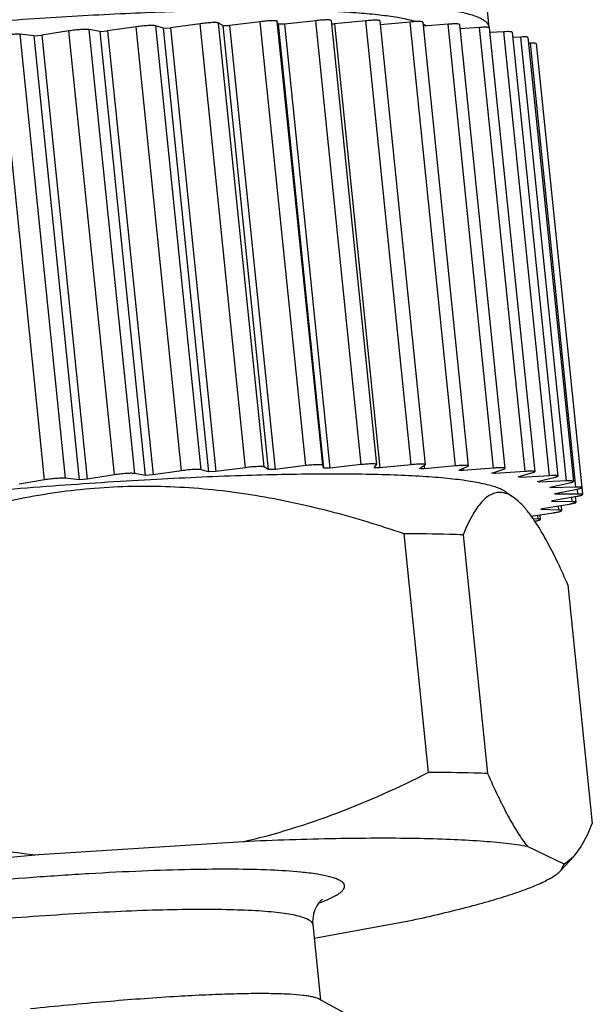
# Model space of a CAD drawing. Units: inches. Extents: x 11 to 1062, y 29 to 390.
# Drawn here: x 832 to 840, y 198 to 211 of the extents above; entities that cross this region are included whole.
import ezdxf

# ---------------------------------------------------------------- set-up
doc = ezdxf.new("R2010")
doc.units = ezdxf.units.IN
doc.header["$MEASUREMENT"] = 0
doc.layers.get('0').update_dxf_attribs({"lineweight": 30})
doc.layers.add('02___PRT_ALL_AXES', color=7, linetype='Continuous')

msp = doc.modelspace()

# ---------------------------------------------------------------- linework, layer by layer
at = {"color": 7, "linetype": 'Continuous', "lineweight": 30}
for p, q in [((833.038, 211.235), (832.89, 211.261)), ((833.528, 205.023), (832.89, 211.261)), ((833.55, 211.3), (833.147, 211.241)), ((834.188, 205.062), (833.55, 211.3)), ((834.462, 205.076), (833.823, 211.314)), ((833.927, 211.282), (833.823, 211.314)), ((833.927, 211.282), (834.031, 211.287)), ((833.927, 211.282), (834.565, 205.045)), ((834.45, 211.343), (834.031, 211.287)), ((834.031, 211.287), (834.669, 205.05)), ((835.088, 205.105), (834.45, 211.343)), ((835.346, 205.115), (834.707, 211.353)), ((834.766, 211.316), (834.707, 211.353)), ((834.766, 211.316), (834.863, 211.319)), ((834.766, 211.316), (835.404, 205.078)), ((835.294, 211.371), (834.863, 211.319)), ((834.863, 211.319), (835.501, 205.081)), ((835.932, 205.134), (835.294, 211.371)), ((836.171, 205.14), (835.533, 211.377)), ((835.545, 211.335), (835.533, 211.377)), ((835.545, 211.335), (836.184, 205.098)), ((836.073, 211.385), (835.635, 211.336)), ((835.635, 211.336), (836.273, 205.099)), ((836.711, 205.148), (836.073, 211.385)), ((836.291, 211.388), (836.929, 205.15)), ((836.296, 211.34), (836.338, 211.339)), ((836.777, 211.384), (836.338, 211.339)), ((836.338, 211.339), (836.976, 205.102)), ((837.416, 205.146), (836.777, 211.384)), ((836.975, 211.384), (837.614, 205.147)), ((837.401, 211.367), (836.98, 211.329)), ((838.039, 205.13), (837.401, 211.367)), ((837.578, 211.366), (838.216, 205.128)), ((837.936, 211.336), (837.584, 211.307)), ((838.575, 205.098), (837.936, 211.336)), ((838.093, 211.333), (838.731, 205.095)), ((838.377, 211.29), (838.099, 211.27)), ((839.016, 205.052), (838.377, 211.29)), ((838.514, 211.285), (839.152, 205.047)), ((832.261, 204.934), (831.623, 211.171)), ((832.108, 211.174), (831.918, 211.194)), ((832.556, 204.956), (831.918, 211.194)), ((832.108, 211.174), (832.222, 211.182)), ((832.108, 211.174), (832.747, 204.936)), ((832.604, 211.242), (832.222, 211.182)), ((832.222, 211.182), (832.86, 204.944)), ((833.243, 205.005), (832.604, 211.242)), ((833.038, 211.235), (833.147, 211.241)), ((833.038, 211.235), (833.676, 204.997)), ((833.147, 211.241), (833.786, 205.004)), ((838.72, 211.229), (838.521, 211.218)), ((839.358, 204.992), (838.72, 211.229)), ((838.837, 211.224), (839.475, 204.986)), ((838.959, 211.156), (838.844, 211.151)), ((839.597, 204.918), (838.959, 211.156)), ((839.057, 211.149), (839.696, 204.912)), ((839.093, 211.07), (839.066, 211.069)), ((839.732, 204.832), (839.093, 211.07)), ((839.174, 211.063), (839.813, 204.825)), ((834.188, 205.062), (833.786, 205.004)), ((834.565, 205.045), (834.462, 205.076)), ((834.669, 205.05), (834.565, 205.045)), ((835.088, 205.105), (834.669, 205.05)), ((835.404, 205.078), (835.346, 205.115)), ((835.501, 205.081), (835.404, 205.078)), ((835.932, 205.134), (835.501, 205.081)), ((836.184, 205.098), (836.171, 205.14)), ((836.711, 205.148), (836.273, 205.099)), ((836.895, 205.102), (836.929, 205.149)), ((836.929, 205.149), (836.929, 205.15)), ((837.416, 205.146), (836.976, 205.102)), ((837.531, 205.092), (837.61, 205.143)), ((837.598, 205.135), (837.602, 205.09)), ((838.039, 205.13), (837.602, 205.09)), ((837.61, 205.143), (837.613, 205.147)), ((838.084, 205.068), (838.208, 205.122)), ((838.142, 205.093), (838.145, 205.064)), ((838.575, 205.098), (838.145, 205.064)), ((838.208, 205.122), (838.216, 205.128)), ((838.549, 205.029), (838.716, 205.086)), ((838.596, 205.045), (838.598, 205.023)), ((839.016, 205.052), (838.598, 205.023)), ((838.716, 205.086), (838.731, 205.095)), ((838.919, 204.976), (839.128, 205.036)), ((832.261, 204.934), (831.904, 204.872)), ((832.747, 204.936), (832.556, 204.956)), ((832.86, 204.944), (832.747, 204.936)), ((833.243, 205.005), (832.86, 204.944)), ((833.676, 204.997), (833.528, 205.023)), ((833.786, 205.004), (833.676, 204.997)), ((838.956, 204.987), (838.957, 204.969)), ((839.358, 204.992), (838.957, 204.969)), ((839.192, 204.911), (839.44, 204.971)), ((839.216, 204.917), (839.218, 204.902)), ((839.597, 204.918), (839.218, 204.902)), ((839.364, 204.832), (839.648, 204.894)), ((838.753, 204.76), (838.866, 204.679)), ((839.376, 204.834), (839.377, 204.822)), ((839.732, 204.832), (839.377, 204.822)), ((839.433, 204.742), (839.751, 204.804)), ((839.759, 204.735), (839.752, 204.804)), ((839.814, 204.825), (839.824, 204.727)), ((839.679, 204.626), (839.387, 204.629)), ((839.398, 204.642), (839.746, 204.703)), ((839.759, 204.735), (839.434, 204.731)), ((839.434, 204.731), (839.434, 204.735)), ((839.679, 204.626), (839.673, 204.69)), ((839.721, 204.701), (839.729, 204.618)), ((839.493, 204.508), (839.237, 204.518)), ((839.26, 204.531), (839.635, 204.592)), ((839.493, 204.508), (839.487, 204.568)), ((839.523, 204.574), (839.53, 204.501)), ((839.098, 204.424), (839.417, 204.472)), ((839.203, 204.383), (839.124, 204.388)), ((839.203, 204.383), (839.197, 204.439)), ((839.222, 204.443), (839.229, 204.376)), ((837.313, 204.176), (837.656, 200.822)), ((838.147, 204.162), (838.49, 200.808)), ((839.619, 203.459), (839.962, 200.105)), ((835.052, 199.85), (832.178, 199.663)), ((839.564, 199.536), (839.051, 199.781)), ((839.7, 199.641), (839.52, 199.445)), ((839.564, 199.536), (839.699, 199.64)), ((839.52, 199.445), (839.564, 199.536)), ((836.051, 198.494), (837.383, 198.737)), ((834.134, 197.675), (834.082, 197.672)), ((836.638, 197.358), (836.111, 197.641))]:
    msp.add_line(p, q, dxfattribs=at)
for centre, radius, start, end in [((836.196, 170.547), 40.794, 90.7879, 90.9136), ((838.424, 211.285), 0.0878, 1.9888, 5.8317), ((836.831, 164.536), 40.567, 90.7875, 90.9139), ((836.776, 175.311), 29.791, 89.6157, 89.7709), ((836.94, 184.718), 20.382, 88.138, 88.3381), ((837.294, 192.351), 12.741, 86.1707, 86.4444), ((837.782, 198.017), 7.054, 83.3565, 83.7627), ((838.326, 201.749), 3.281, 78.9047, 79.5817), ((838.832, 203.799), 1.169, 70.7074, 72.0563), ((839.344, 204.726), 0.0901, 5.8472, 10.2316), ((839.59, 205.588), 0.898, 280.026, 281.423), ((838.656, 205.529), 1.166, 299.8799, 301.22), ((838.989, 205.274), 0.936, 280.0161, 281.1603), ((835.079, 201.788), 2.987, 290.1038, 290.4538), ((835.211, 201.435), 2.61, 290.4398, 291.9586)]:
    msp.add_arc(centre, radius, start, end, dxfattribs=at)
for points, knots in [([(821.428, 209.841), (821.512, 209.872), (821.697, 209.933), (822.127, 210.058), (822.774, 210.215), (823.669, 210.398), (824.703, 210.58), (825.851, 210.758), (827.524, 210.987), (829.251, 211.18), (830.987, 211.335), (832.248, 211.428), (833.436, 211.494), (834.522, 211.533), (835.479, 211.544), (836.184, 211.529), (836.666, 211.499), (836.961, 211.472), (837.209, 211.438), (837.357, 211.408), (837.422, 211.391)], [0, 0, 0, 0, 0.016647, 0.036148, 0.083261, 0.140287, 0.205874, 0.278436, 0.356204, 0.519651, 0.601326, 0.680288, 0.754604, 0.822458, 0.882205, 0.932416, 0.953574, 0.971942, 0.987433, 1, 1, 1, 1]), ([(836.214, 211.65), (836.51, 211.647), (836.929, 211.636), (837.453, 211.601), (837.769, 211.568), (838.03, 211.528), (838.212, 211.486), (838.328, 211.447), (838.394, 211.419), (838.446, 211.388), (838.474, 211.364), (838.484, 211.352)], [0, 0, 0, 0, 0.383525, 0.543362, 0.680657, 0.794808, 0.885544, 0.922216, 0.953267, 0.979001, 1, 1, 1, 1]), ([(836.291, 211.388), (836.291, 211.389), (836.289, 211.39), (836.283, 211.393), (836.271, 211.395), (836.25, 211.396), (836.223, 211.396), (836.19, 211.395), (836.139, 211.392), (836.1, 211.388), (836.073, 211.385)], [0, 0, 0, 0, 0.010372, 0.027551, 0.087657, 0.182065, 0.307419, 0.458627, 0.629354, 1, 1, 1, 1]), ([(832.89, 211.261), (832.884, 211.262), (832.868, 211.263), (832.842, 211.263), (832.809, 211.263), (832.756, 211.26), (832.687, 211.254), (832.632, 211.246), (832.604, 211.242)], [0, 0, 0, 0, 0.066241, 0.160001, 0.277153, 0.412297, 0.710733, 1, 1, 1, 1]), ([(833.823, 211.314), (833.818, 211.315), (833.806, 211.317), (833.783, 211.318), (833.753, 211.318), (833.702, 211.316), (833.634, 211.31), (833.578, 211.304), (833.55, 211.3)], [0, 0, 0, 0, 0.054503, 0.139229, 0.2507, 0.383849, 0.689641, 1, 1, 1, 1]), ([(834.707, 211.353), (834.706, 211.354), (834.703, 211.355), (834.693, 211.357), (834.675, 211.358), (834.648, 211.359), (834.615, 211.358), (834.577, 211.356), (834.521, 211.351), (834.478, 211.347), (834.45, 211.343)], [0, 0, 0, 0, 0.016946, 0.04206, 0.116807, 0.221925, 0.352769, 0.503303, 0.666499, 1, 1, 1, 1]), ([(835.533, 211.377), (835.533, 211.378), (835.531, 211.38), (835.524, 211.382), (835.509, 211.384), (835.486, 211.385), (835.455, 211.384), (835.419, 211.383), (835.365, 211.379), (835.322, 211.375), (835.294, 211.371)], [0, 0, 0, 0, 0.010987, 0.029528, 0.092983, 0.190726, 0.318708, 0.471104, 0.64083, 1, 1, 1, 1]), ([(836.975, 211.384), (836.975, 211.386), (836.968, 211.389), (836.958, 211.39), (836.939, 211.392), (836.915, 211.392), (836.885, 211.392), (836.839, 211.389), (836.803, 211.386), (836.777, 211.384)], [0, 0, 0, 0, 0.026675, 0.085453, 0.1778, 0.300987, 0.450677, 0.621374, 1, 1, 1, 1]), ([(837.578, 211.366), (837.578, 211.367), (837.572, 211.37), (837.563, 211.372), (837.546, 211.373), (837.525, 211.374), (837.499, 211.373), (837.457, 211.372), (837.424, 211.369), (837.401, 211.367)], [0, 0, 0, 0, 0.026838, 0.084433, 0.174858, 0.29596, 0.444093, 0.614538, 1, 1, 1, 1]), ([(837.422, 211.391), (837.428, 211.39), (837.449, 211.384), (837.471, 211.378), (837.486, 211.373)], [0, 0, 0, 0, 0.260178, 1, 1, 1, 1]), ([(837.585, 211.336), (837.587, 211.336), (837.595, 211.332), (837.603, 211.328), (837.609, 211.325)], [0, 0, 0, 0, 0.257259, 1, 1, 1, 1]), ([(837.609, 211.325), (837.611, 211.324), (837.619, 211.32), (837.626, 211.316), (837.632, 211.312)], [0, 0, 0, 0, 0.25829, 1, 1, 1, 1]), ([(838.093, 211.333), (838.093, 211.334), (838.088, 211.337), (838.079, 211.338), (838.065, 211.34), (838.047, 211.34), (838.024, 211.34), (837.986, 211.339), (837.957, 211.337), (837.936, 211.336)], [0, 0, 0, 0, 0.027268, 0.083958, 0.172704, 0.291905, 0.43855, 0.608635, 1, 1, 1, 1]), ([(838.514, 211.285), (838.514, 211.286), (838.51, 211.289), (838.502, 211.29), (838.49, 211.292), (838.467, 211.293), (838.428, 211.293), (838.396, 211.291), (838.377, 211.29)], [0, 0, 0, 0, 0.027844, 0.08378, 0.171024, 0.288481, 0.603393, 1, 1, 1, 1]), ([(838.484, 211.352), (838.492, 211.343), (838.504, 211.325), (838.51, 211.304), (838.511, 211.294)], [0, 0, 0, 0, 0.525747, 1, 1, 1, 1]), ([(831.918, 211.194), (831.91, 211.194), (831.893, 211.195), (831.849, 211.195), (831.785, 211.191), (831.704, 211.183), (831.649, 211.176), (831.623, 211.171)], [0, 0, 0, 0, 0.07726, 0.179405, 0.438739, 0.730301, 1, 1, 1, 1]), ([(838.837, 211.224), (838.836, 211.225), (838.833, 211.227), (838.827, 211.229), (838.817, 211.23), (838.796, 211.231), (838.764, 211.232), (838.735, 211.23), (838.72, 211.229)], [0, 0, 0, 0, 0.028774, 0.084238, 0.170221, 0.286117, 0.599146, 1, 1, 1, 1]), ([(839.057, 211.149), (839.057, 211.15), (839.055, 211.152), (839.046, 211.155), (839.027, 211.157), (838.996, 211.157), (838.973, 211.157), (838.959, 211.156)], [0, 0, 0, 0, 0.029966, 0.085175, 0.284359, 0.595566, 1, 1, 1, 1]), ([(839.174, 211.063), (839.174, 211.063), (839.172, 211.065), (839.165, 211.068), (839.149, 211.07), (839.124, 211.07), (839.104, 211.07), (839.093, 211.07)], [0, 0, 0, 0, 0.03166, 0.086995, 0.284059, 0.593235, 1, 1, 1, 1]), ([(834.462, 205.076), (834.457, 205.078), (834.444, 205.079), (834.421, 205.08), (834.391, 205.08), (834.341, 205.078), (834.272, 205.073), (834.217, 205.066), (834.188, 205.062)], [0, 0, 0, 0, 0.054465, 0.139226, 0.250791, 0.383846, 0.68964, 1, 1, 1, 1]), ([(835.346, 205.115), (835.345, 205.116), (835.341, 205.117), (835.331, 205.119), (835.313, 205.121), (835.287, 205.121), (835.253, 205.12), (835.215, 205.118), (835.159, 205.114), (835.117, 205.109), (835.088, 205.105)], [0, 0, 0, 0, 0.016921, 0.042057, 0.116798, 0.222013, 0.352762, 0.503216, 0.666495, 1, 1, 1, 1]), ([(836.171, 205.14), (836.171, 205.14), (836.169, 205.142), (836.162, 205.144), (836.147, 205.146), (836.124, 205.147), (836.094, 205.147), (836.058, 205.145), (836.003, 205.142), (835.961, 205.137), (835.932, 205.134)], [0, 0, 0, 0, 0.010975, 0.029546, 0.092951, 0.190794, 0.318684, 0.471005, 0.640817, 1, 1, 1, 1]), ([(836.929, 205.15), (836.929, 205.151), (836.928, 205.153), (836.922, 205.155), (836.909, 205.157), (836.888, 205.158), (836.861, 205.158), (836.828, 205.157), (836.777, 205.154), (836.738, 205.151), (836.711, 205.148)], [0, 0, 0, 0, 0.010527, 0.027903, 0.088334, 0.183036, 0.308327, 0.459374, 0.630022, 1, 1, 1, 1]), ([(837.613, 205.147), (837.613, 205.149), (837.607, 205.151), (837.596, 205.153), (837.577, 205.154), (837.553, 205.155), (837.523, 205.154), (837.477, 205.152), (837.441, 205.149), (837.416, 205.146)], [0, 0, 0, 0, 0.027214, 0.086637, 0.179339, 0.302514, 0.451992, 0.62256, 1, 1, 1, 1]), ([(838.216, 205.128), (838.216, 205.13), (838.21, 205.133), (838.201, 205.134), (838.184, 205.136), (838.163, 205.136), (838.137, 205.136), (838.095, 205.134), (838.062, 205.132), (838.039, 205.13)], [0, 0, 0, 0, 0.027234, 0.085439, 0.176087, 0.29721, 0.445173, 0.615665, 1, 1, 1, 1]), ([(838.731, 205.095), (838.731, 205.096), (838.726, 205.099), (838.718, 205.101), (838.704, 205.102), (838.685, 205.103), (838.662, 205.103), (838.625, 205.102), (838.595, 205.1), (838.575, 205.098)], [0, 0, 0, 0, 0.027395, 0.084259, 0.172981, 0.292166, 0.438742, 0.609213, 1, 1, 1, 1]), ([(839.152, 205.047), (839.152, 205.049), (839.148, 205.051), (839.141, 205.053), (839.129, 205.054), (839.105, 205.055), (839.067, 205.055), (839.034, 205.053), (839.016, 205.052)], [0, 0, 0, 0, 0.027791, 0.083518, 0.170608, 0.287985, 0.603602, 1, 1, 1, 1]), ([(839.128, 205.036), (839.134, 205.037), (839.142, 205.04), (839.15, 205.044), (839.152, 205.046), (839.152, 205.047)], [0, 0, 0, 0, 0.696361, 0.892554, 1, 1, 1, 1]), ([(838.753, 204.76), (838.737, 204.772), (838.699, 204.794), (838.632, 204.822), (838.55, 204.849), (838.412, 204.884), (838.203, 204.922), (837.909, 204.957), (837.561, 204.984), (837.16, 205.003), (836.709, 205.014), (836.018, 205.017), (835.055, 204.998), (833.801, 204.942), (832.441, 204.855), (831.014, 204.739), (829.557, 204.596), (828.113, 204.431), (826.72, 204.248), (825.417, 204.053), (824.241, 203.851), (823.356, 203.674), (822.736, 203.532), (822.343, 203.431), (822.003, 203.334), (821.796, 203.265), (821.702, 203.231)], [0, 0, 0, 0, 0.003469, 0.007674, 0.012657, 0.018439, 0.032419, 0.049611, 0.069939, 0.09329, 0.119521, 0.148461, 0.213681, 0.287198, 0.367011, 0.450934, 0.536665, 0.621851, 0.704153, 0.781315, 0.851229, 0.912, 0.938439, 0.962011, 0.982574, 1, 1, 1, 1]), ([(832.556, 204.956), (832.549, 204.957), (832.531, 204.958), (832.488, 204.957), (832.423, 204.954), (832.342, 204.946), (832.287, 204.938), (832.261, 204.934)], [0, 0, 0, 0, 0.077153, 0.179404, 0.438739, 0.7303, 1, 1, 1, 1]), ([(833.528, 205.023), (833.522, 205.024), (833.507, 205.025), (833.48, 205.026), (833.447, 205.025), (833.395, 205.022), (833.326, 205.016), (833.27, 205.009), (833.243, 205.005)], [0, 0, 0, 0, 0.066167, 0.16, 0.277245, 0.412296, 0.710733, 1, 1, 1, 1]), ([(839.475, 204.986), (839.475, 204.987), (839.472, 204.99), (839.465, 204.991), (839.455, 204.993), (839.435, 204.994), (839.402, 204.994), (839.374, 204.993), (839.358, 204.992)], [0, 0, 0, 0, 0.028679, 0.083934, 0.16983, 0.285612, 0.599565, 1, 1, 1, 1]), ([(839.44, 204.971), (839.445, 204.973), (839.454, 204.975), (839.465, 204.979), (839.472, 204.982), (839.475, 204.985), (839.475, 204.986)], [0, 0, 0, 0, 0.404393, 0.707144, 0.902552, 1, 1, 1, 1]), ([(839.696, 204.912), (839.696, 204.913), (839.693, 204.915), (839.684, 204.917), (839.665, 204.919), (839.635, 204.92), (839.611, 204.919), (839.597, 204.918)], [0, 0, 0, 0, 0.030013, 0.085342, 0.284533, 0.596724, 1, 1, 1, 1]), ([(839.648, 204.894), (839.655, 204.896), (839.667, 204.898), (839.682, 204.903), (839.691, 204.906), (839.696, 204.91), (839.696, 204.912)], [0, 0, 0, 0, 0.407614, 0.714121, 0.9092, 1, 1, 1, 1]), ([(837.313, 204.176), (836.971, 204.293), (836.282, 204.503), (835.229, 204.73), (834.164, 204.849), (833.097, 204.845), (832.043, 204.712), (831.015, 204.457), (830.02, 204.097), (829.381, 203.801), (829.067, 203.641)], [0, 0, 0, 0, 0.127052, 0.253396, 0.37898, 0.503844, 0.628154, 0.752146, 0.876042, 1, 1, 1, 1]), ([(838.711, 204.752), (838.684, 204.757), (838.63, 204.76), (838.549, 204.738), (838.473, 204.69), (838.401, 204.621), (838.333, 204.532), (838.241, 204.38), (838.183, 204.253), (838.147, 204.162)], [0, 0, 0, 0, 0.092015, 0.18379, 0.283123, 0.395203, 0.522628, 0.666189, 1, 1, 1, 1]), ([(839.377, 204.822), (839.376, 204.823), (839.372, 204.826), (839.367, 204.83), (839.364, 204.832)], [0, 0, 0, 0, 0.244043, 1, 1, 1, 1]), ([(839.813, 204.825), (839.812, 204.826), (839.81, 204.828), (839.803, 204.83), (839.787, 204.832), (839.762, 204.833), (839.743, 204.833), (839.732, 204.832)], [0, 0, 0, 0, 0.031735, 0.087225, 0.284318, 0.594664, 1, 1, 1, 1]), ([(839.751, 204.804), (839.76, 204.806), (839.775, 204.809), (839.795, 204.815), (839.806, 204.819), (839.812, 204.822), (839.813, 204.824), (839.813, 204.825)], [0, 0, 0, 0, 0.407014, 0.715367, 0.910564, 0.966165, 1, 1, 1, 1]), ([(838.742, 204.744), (838.739, 204.745), (838.729, 204.748), (838.719, 204.751), (838.711, 204.752)], [0, 0, 0, 0, 0.253823, 1, 1, 1, 1]), ([(838.864, 204.681), (838.853, 204.688), (838.815, 204.714), (838.774, 204.734), (838.742, 204.744)], [0, 0, 0, 0, 0.270721, 1, 1, 1, 1]), ([(839.078, 204.46), (839.044, 204.505), (838.978, 204.584), (838.902, 204.653), (838.864, 204.681)], [0, 0, 0, 0, 0.54374, 1, 1, 1, 1]), ([(839.387, 204.629), (839.388, 204.63), (839.392, 204.634), (839.395, 204.638), (839.398, 204.642)], [0, 0, 0, 0, 0.25605, 1, 1, 1, 1]), ([(839.729, 204.618), (839.729, 204.62), (839.724, 204.623), (839.714, 204.624), (839.698, 204.626), (839.686, 204.626), (839.679, 204.626)], [0, 0, 0, 0, 0.090685, 0.285766, 0.592345, 1, 1, 1, 1]), ([(839.697, 204.604), (839.701, 204.605), (839.71, 204.608), (839.72, 204.611), (839.726, 204.614), (839.729, 204.617), (839.729, 204.618)], [0, 0, 0, 0, 0.406097, 0.707276, 0.90135, 1, 1, 1, 1]), ([(839.824, 204.727), (839.824, 204.728), (839.822, 204.729), (839.816, 204.732), (839.804, 204.733), (839.784, 204.735), (839.768, 204.735), (839.759, 204.735)], [0, 0, 0, 0, 0.033781, 0.089372, 0.284598, 0.593002, 1, 1, 1, 1]), ([(839.768, 204.707), (839.776, 204.709), (839.79, 204.712), (839.808, 204.717), (839.818, 204.721), (839.824, 204.725), (839.824, 204.727)], [0, 0, 0, 0, 0.409278, 0.716401, 0.911296, 1, 1, 1, 1]), ([(839.417, 204.472), (839.424, 204.473), (839.446, 204.476), (839.469, 204.48), (839.485, 204.484)], [0, 0, 0, 0, 0.278166, 1, 1, 1, 1]), ([(839.485, 204.484), (839.492, 204.485), (839.503, 204.488), (839.518, 204.493), (839.526, 204.496), (839.53, 204.5), (839.53, 204.501)], [0, 0, 0, 0, 0.409341, 0.71408, 0.908176, 1, 1, 1, 1]), ([(839.53, 204.501), (839.53, 204.502), (839.526, 204.505), (839.519, 204.506), (839.507, 204.508), (839.498, 204.508), (839.493, 204.508)], [0, 0, 0, 0, 0.097269, 0.292664, 0.595508, 1, 1, 1, 1]), ([(839.635, 204.592), (839.641, 204.593), (839.661, 204.597), (839.682, 204.601), (839.697, 204.604)], [0, 0, 0, 0, 0.285356, 1, 1, 1, 1]), ([(839.619, 203.459), (839.574, 203.561), (839.487, 203.754), (839.352, 204.024), (839.219, 204.258), (839.125, 204.398), (839.078, 204.46)], [0, 0, 0, 0, 0.291483, 0.557578, 0.794768, 1, 1, 1, 1]), ([(839.17, 204.356), (839.178, 204.357), (839.193, 204.36), (839.212, 204.366), (839.223, 204.37), (839.229, 204.374), (839.229, 204.376)], [0, 0, 0, 0, 0.409958, 0.717419, 0.912522, 1, 1, 1, 1]), ([(839.229, 204.376), (839.229, 204.377), (839.226, 204.379), (839.218, 204.381), (839.209, 204.382), (839.203, 204.383)], [0, 0, 0, 0, 0.107187, 0.303364, 1, 1, 1, 1]), ([(838.147, 204.162), (838.081, 204.164), (837.804, 204.172), (837.526, 204.176), (837.313, 204.176)], [0, 0, 0, 0, 0.23503, 1, 1, 1, 1]), ([(835.052, 199.85), (835.504, 199.954), (836.394, 200.23), (837.242, 200.612), (837.656, 200.822)], [0, 0, 0, 0, 0.49993, 1, 1, 1, 1]), ([(838.49, 200.808), (838.425, 200.81), (838.147, 200.818), (837.869, 200.822), (837.656, 200.822)], [0, 0, 0, 0, 0.23503, 1, 1, 1, 1]), ([(838.49, 200.808), (838.536, 200.703), (838.627, 200.503), (838.767, 200.224), (838.905, 199.985), (839.002, 199.843), (839.051, 199.781)], [0, 0, 0, 0, 0.293832, 0.560884, 0.797356, 1, 1, 1, 1]), ([(829.411, 200.287), (829.861, 200.134), (830.771, 199.867), (831.709, 199.708), (832.178, 199.663)], [0, 0, 0, 0, 0.50193, 1, 1, 1, 1]), ([(839.699, 199.64), (839.724, 199.668), (839.774, 199.731), (839.867, 199.884), (839.925, 200.013), (839.962, 200.105)], [0, 0, 0, 0, 0.209994, 0.447117, 1, 1, 1, 1]), ([(839.051, 199.781), (838.952, 199.798), (838.732, 199.828), (838.37, 199.86), (837.946, 199.883), (837.269, 199.901), (836.297, 199.896), (835.487, 199.869), (835.052, 199.85)], [0, 0, 0, 0, 0.075287, 0.166282, 0.272401, 0.392941, 0.673625, 1, 1, 1, 1]), ([(832.178, 199.663), (831.648, 199.619), (830.585, 199.522), (829.008, 199.35), (827.478, 199.156), (826.48, 199.01), (825.998, 198.934)], [0, 0, 0, 0, 0.256642, 0.514105, 0.76446, 1, 1, 1, 1]), ([(835.863, 199.422), (835.723, 199.436), (835.409, 199.455), (834.892, 199.465), (834.289, 199.459), (833.612, 199.438), (832.874, 199.4), (831.81, 199.329), (830.442, 199.207), (829.078, 199.049), (828.022, 198.903), (827.292, 198.79), (826.626, 198.674), (826.036, 198.558), (825.534, 198.443), (825.232, 198.361), (825.098, 198.319)], [0, 0, 0, 0, 0.03901, 0.086898, 0.142783, 0.205604, 0.27415, 0.347093, 0.500422, 0.653693, 0.726563, 0.79501, 0.857706, 0.913444, 0.961164, 1, 1, 1, 1]), ([(836.187, 199.014), (836.239, 199.035), (836.31, 199.066), (836.391, 199.114), (836.434, 199.146), (836.463, 199.177), (836.479, 199.208), (836.48, 199.24), (836.463, 199.269), (836.434, 199.294), (836.391, 199.317), (836.335, 199.339), (836.266, 199.359), (836.184, 199.378), (836.049, 199.402), (835.94, 199.414), (835.863, 199.422)], [0, 0, 0, 0, 0.159239, 0.221004, 0.271298, 0.311088, 0.34243, 0.369491, 0.398388, 0.4343, 0.480052, 0.536938, 0.605552, 0.686166, 0.77883, 1, 1, 1, 1]), ([(837.383, 198.737), (837.656, 198.796), (838.043, 198.886), (838.526, 199.017), (838.821, 199.107), (839.068, 199.194), (839.242, 199.268), (839.355, 199.325), (839.423, 199.365), (839.477, 199.404), (839.507, 199.431), (839.52, 199.445)], [0, 0, 0, 0, 0.369453, 0.525777, 0.662058, 0.777722, 0.872413, 0.911895, 0.946207, 0.975489, 1, 1, 1, 1]), ([(836.088, 198.948), (836.068, 198.913), (836.033, 198.827), (836.027, 198.734), (836.032, 198.685)], [0, 0, 0, 0, 0.450751, 1, 1, 1, 1]), ([(836.164, 199.036), (836.164, 199.036), (836.164, 199.037), (836.163, 199.036), (836.161, 199.034), (836.155, 199.029), (836.147, 199.022), (836.135, 199.011), (836.121, 198.995), (836.105, 198.974), (836.094, 198.957), (836.088, 198.948)], [0, 0, 0, 0, 0.005776, 0.007121, 0.03244, 0.090622, 0.185491, 0.321239, 0.501379, 0.727012, 1, 1, 1, 1]), ([(835.275, 198.876), (835.141, 198.884), (834.848, 198.896), (834.375, 198.899), (833.836, 198.889), (833.015, 198.858), (831.902, 198.788), (830.517, 198.664), (829.135, 198.505), (828.029, 198.349), (827.217, 198.213), (826.685, 198.114), (826.22, 198.015), (825.934, 197.944), (825.803, 197.908)], [0, 0, 0, 0, 0.042204, 0.092087, 0.148841, 0.211524, 0.350394, 0.499381, 0.648452, 0.78757, 0.850433, 0.907401, 0.957528, 1, 1, 1, 1]), ([(836.032, 198.685), (836.031, 198.691), (836.028, 198.703), (836.017, 198.72), (836, 198.735), (835.967, 198.757), (835.911, 198.781), (835.826, 198.806), (835.719, 198.828), (835.59, 198.847), (835.439, 198.864), (835.332, 198.872), (835.275, 198.876)], [0, 0, 0, 0, 0.021983, 0.046232, 0.074467, 0.10779, 0.191949, 0.301432, 0.437089, 0.59897, 0.786794, 1, 1, 1, 1]), ([(836.111, 197.641), (836.1, 197.647), (836.072, 197.658), (836.024, 197.67), (835.964, 197.682), (835.858, 197.696), (835.696, 197.708), (835.466, 197.715), (835.191, 197.716), (834.874, 197.709), (834.516, 197.696), (834.265, 197.683), (834.134, 197.675)], [0, 0, 0, 0, 0.019095, 0.044045, 0.075036, 0.112129, 0.204505, 0.320642, 0.459593, 0.620149, 0.800839, 1, 1, 1, 1]), ([(834.082, 197.672), (833.763, 197.652), (833.09, 197.602), (832.418, 197.537), (832.064, 197.5)], [0, 0, 0, 0, 0.473455, 1, 1, 1, 1])]:
    msp.add_open_spline(points, degree=3, knots=knots, dxfattribs=at)
at = {"layer": '02___PRT_ALL_AXES', "color": 7, "linetype": 'Continuous', "lineweight": 30}
for p, q in [((838.511, 211.294), (838.359, 212.779)), ((836.032, 198.685), (836.14, 197.625))]:
    msp.add_line(p, q, dxfattribs=at)

doc.saveas('drawing.dxf')
